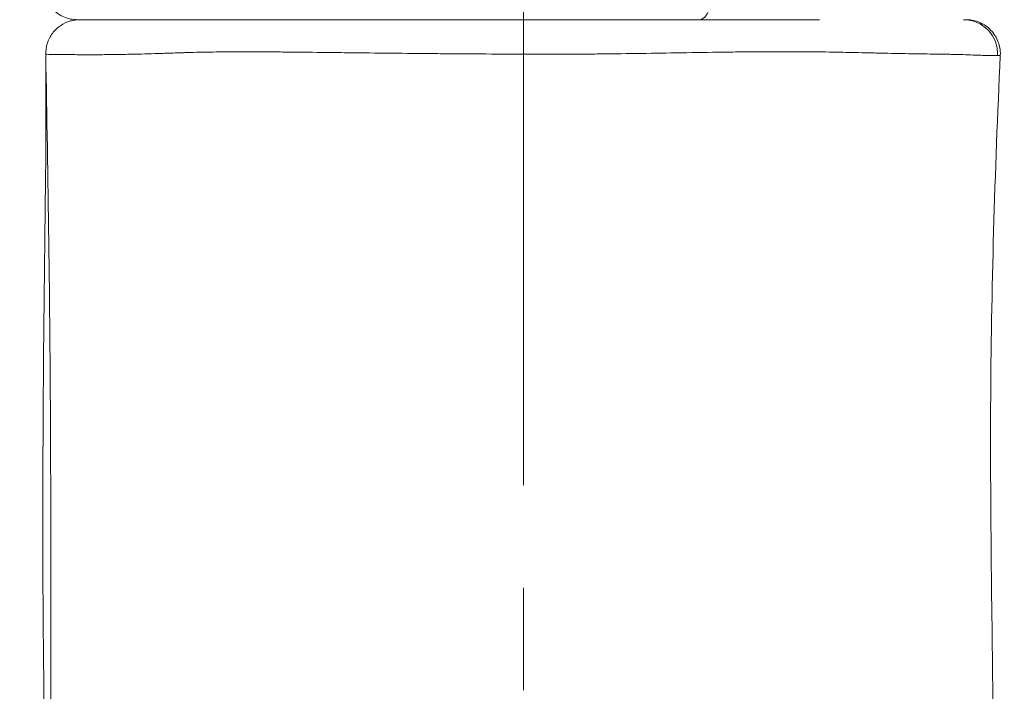
# Model space of a CAD drawing. Extents: x -82266 to -69628, y 18105 to 27015.
# Drawn here: x -79126 to -78943, y 22197 to 22322 of the extents above; entities that cross this region are included whole.
import ezdxf

# ---------------------------------------------------------------- set-up
doc = ezdxf.new("R2010")
doc.units = 0
doc.header["$MEASUREMENT"] = 0
doc.header["$PDMODE"] = 1
doc.linetypes.add('CENTER', pattern=[50.8, 31.75, -6.35, 6.35, -6.35])
doc.layers.get('0').update_dxf_attribs({"linetype": 'CONTINUOUS'})
doc.layers.get('DefPoints').update_dxf_attribs({"linetype": 'CONTINUOUS'})
for name, color, linetype, lineweight in [('FRAM3', 1, 'CONTINUOUS', 50), ('基準線', 6, 'CENTER', 18), ('外形線', 7, 'CONTINUOUS', 18), ('寸法線', 3, 'CONTINUOUS', 18)]:
    doc.layers.add(name, color=color, linetype=linetype, lineweight=lineweight)
doc.styles.get("Standard").update_dxf_attribs({"font": 'TXT.SHX', "bigfont": 'bigfont.shx'})
doc.dimstyles.new('30ベース', dxfattribs={"dimscale": 30, "dimtxt": 3, "dimasz": 3, "dimexe": 0, "dimexo": 1, "dimgap": 1, "dimtad": 3, "dimdec": 0, "dimdsep": 46, "dimtxsty": 'Standard', "dimblk": 'DOTSMALL', "dimcen": 0, "dimclrd": 256, "dimclre": 256, "dimclrt": 7, "dimadec": 3, "dimazin": 2, "dimtfac": 1, "dimtdec": 0, "dimtix": 1, "dimtmove": 2, "dimatfit": 2, "dimldrblk": 'OPEN', "dimfxl": 0, "dimtolj": 1, "dimlwd": -1, "dimlwe": -1, "dimarcsym": 0})

# ---------------------------------------------------------------- blocks, each defined once
blk = doc.blocks.new('_DotSmall')
at = {"layer": 'FRAM3', "color": 0, "const_width": 0.5}
blk.add_lwpolyline([(-0.0625, 0, 1), (0.0625, 0, 1)], format="xyb", close=True, dxfattribs=at)
blk = doc.blocks.new('*D9')
at = {"layer": 'DefPoints', "color": 0}
for p in [(-80075.69, 24582.71), (-79031.61, 24582.71), (-79576.42, 21102.94)]:
    blk.add_point(p, dxfattribs=at)
at = {"layer": '寸法線'}
for p, q in [((-79061.61, 24582.71), (-80075.69, 24582.71)), ((-80075.69, 21102.94), (-80075.69, 24582.71)), ((-79606.42, 21102.94), (-80075.69, 21102.94))]:
    blk.add_line(p, q, dxfattribs=at)
at = {"layer": '寸法線', "xscale": 90, "yscale": 90, "zscale": 90}
for p, rotation in [((-80075.69, 24582.71), 90), ((-80075.69, 21102.94), 270)]:
    blk.add_blockref('_DotSmall', p, dxfattribs=dict(at, rotation=rotation))
at = {"layer": '寸法線', "color": 7, "insert": (-80150.69, 22842.82), "char_height": 90, "attachment_point": 5, "rotation": 90}
blk.add_mtext('\\A1;(3480)', dxfattribs=at)
blk = doc.blocks.new('_OPEN')
at = {"color": 0, "linetype": 'ByBlock'}
for p, q in [((-1, 0.1667), (0, 0)), ((0, 0), (-1, -0.1667)), ((0, 0), (-1, 0))]:
    blk.add_line(p, q, dxfattribs=at)

msp = doc.modelspace()

# ---------------------------------------------------------------- linework, layer by layer
at = {"layer": '基準線', "ltscale": 3}
msp.add_line((-79032.59, 24159.595), (-79032.59, 20102.935), dxfattribs=at)
at = {"layer": '外形線', "extrusion": (1.22465e-16, 0, -1)}
msp.add_ellipse((-78999.857, 22328.485), major_axis=(0, 6.35), ratio=0.3913519, start_param=1.5884102, end_param=3.1415927, dxfattribs=at)
at = {"layer": '外形線'}
msp.add_ellipse((-78950.845, 22315.785), major_axis=(0, 6.35), ratio=0.994231, start_param=4.660344, end_param=6.2831853, dxfattribs=at)
for points, knots in [([(-79115.534, 22322.135), (-79115.633, 22322.135), (-79115.732, 22322.137), (-79116.68, 22322.182), (-79117.537, 22322.4), (-79119.067, 22323.141), (-79119.77, 22323.679), (-79120.885, 22324.962), (-79121.319, 22325.733), (-79121.74, 22327.041), (-79121.839, 22327.565), (-79121.871, 22328.089)], [0, 0, 0, 0, 0.02973253, 0.02973253, 0.28472565, 0.28472565, 0.53971868, 0.53971868, 0.79471162, 0.79471162, 0.95212798, 0.95212798, 0.95212798, 0.95212798]), ([(-79121.394, 22315.712), (-79121.402, 22316.398), (-79121.296, 22317.094), (-79120.872, 22318.401), (-79120.547, 22319.028), (-79119.725, 22320.132), (-79119.216, 22320.622), (-79118.083, 22321.403), (-79117.445, 22321.704), (-79116.504, 22321.972), (-79116.218, 22322.032), (-79115.637, 22322.114), (-79115.34, 22322.135), (-79115.044, 22322.135)], [0, 0, 0, 0, 0.2057455, 0.2057455, 0.4121786, 0.4121786, 0.6185869, 0.6185869, 0.824996, 0.824996, 0.9121106, 0.9121106, 1.0009379, 1.0009379, 1.0009379, 1.0009379]), ([(-79103.905, 22322.135), (-79104.255, 22322.135), (-79104.599, 22322.135), (-79104.935, 22322.135), (-79106.278, 22322.135), (-79107.495, 22322.135), (-79108.587, 22322.135), (-79109.679, 22322.135), (-79110.646, 22322.135), (-79111.487, 22322.135), (-79112.328, 22322.135), (-79113.044, 22322.135), (-79113.63, 22322.135), (-79113.922, 22322.135), (-79114.183, 22322.135), (-79114.41, 22322.135), (-79114.637, 22322.135), (-79114.829, 22322.135), (-79114.986, 22322.135), (-79115.301, 22322.135), (-79115.479, 22322.135), (-79115.523, 22322.135), (-79115.53, 22322.135), (-79115.534, 22322.135), (-79115.534, 22322.135)], [0.371850472, 0.371850472, 0.371850472, 0.371850472, 0.373882821, 0.373882821, 0.373882821, 0.382012217, 0.382012217, 0.382012217, 0.390141612, 0.390141612, 0.390141612, 0.398271008, 0.398271008, 0.398271008, 0.402335706, 0.402335706, 0.402335706, 0.406400403, 0.406400403, 0.406400403, 0.414529799, 0.414529799, 0.414529799, 0.415864617, 0.415864617, 0.415864617, 0.415864617]), ([(-79100.094, 22322.135), (-79100.257, 22322.135), (-79100.42, 22322.135), (-79100.581, 22322.135), (-79101.357, 22322.135), (-79102.109, 22322.135), (-79102.835, 22322.135), (-79103.198, 22322.135), (-79103.555, 22322.135), (-79103.905, 22322.135)], [0.3649074538, 0.3649074538, 0.3649074538, 0.3649074538, 0.3657534254, 0.3657534254, 0.3657534254, 0.3698181232, 0.3698181232, 0.3698181232, 0.3718504721, 0.3718504721, 0.3718504721, 0.3718504721]), ([(-79100.094, 22322.135), (-79099.747, 22322.135), (-79099.395, 22322.135), (-79099.038, 22322.135), (-79098.645, 22322.135), (-79098.246, 22322.135), (-79097.84, 22322.135), (-79097.434, 22322.135), (-79097.02, 22322.135), (-79096.602, 22322.135), (-79095.765, 22322.135), (-79094.907, 22322.135), (-79094.029, 22322.135)], [0.3096776979, 0.3096776979, 0.3096776979, 0.3096776979, 0.3115239457, 0.3115239457, 0.3115239457, 0.3135510702, 0.3135510702, 0.3135510702, 0.3155781947, 0.3155781947, 0.3155781947, 0.3196324436, 0.3196324436, 0.3196324436, 0.3196324436]), ([(-79094.029, 22322.135), (-79093.151, 22322.135), (-79092.251, 22322.135), (-79091.328, 22322.135), (-79090.405, 22322.135), (-79089.459, 22322.135), (-79088.488, 22322.135), (-79087.516, 22322.135), (-79086.519, 22322.135), (-79085.497, 22322.135), (-79083.453, 22322.135), (-79081.311, 22322.135), (-79079.071, 22322.135), (-79077.952, 22322.135), (-79076.808, 22322.135), (-79075.64, 22322.135), (-79075.056, 22322.135), (-79074.465, 22322.135), (-79073.872, 22322.135), (-79073.279, 22322.135), (-79072.683, 22322.135), (-79072.084, 22322.135), (-79070.745, 22322.135), (-79069.39, 22322.135), (-79068.02, 22322.135)], [0.319632444, 0.319632444, 0.319632444, 0.319632444, 0.323686693, 0.323686693, 0.323686693, 0.327740942, 0.327740942, 0.327740942, 0.331795191, 0.331795191, 0.331795191, 0.339903688, 0.339903688, 0.339903688, 0.343957937, 0.343957937, 0.343957937, 0.345985062, 0.345985062, 0.345985062, 0.348012186, 0.348012186, 0.348012186, 0.352542249, 0.352542249, 0.352542249, 0.352542249]), ([(-79010.906, 22322.135), (-79012.398, 22322.135), (-79013.895, 22322.135), (-79015.397, 22322.135), (-79018.039, 22322.135), (-79020.697, 22322.135), (-79023.373, 22322.135), (-79026.048, 22322.135), (-79028.741, 22322.135), (-79031.451, 22322.135), (-79032.806, 22322.135), (-79034.166, 22322.135), (-79035.53, 22322.135), (-79036.212, 22322.135), (-79036.896, 22322.135), (-79037.577, 22322.135), (-79038.258, 22322.135), (-79038.938, 22322.135), (-79039.615, 22322.135), (-79042.326, 22322.135), (-79045.006, 22322.135), (-79047.655, 22322.135), (-79050.305, 22322.135), (-79052.924, 22322.135), (-79055.512, 22322.135), (-79058.1, 22322.135), (-79060.656, 22322.135), (-79063.18, 22322.135), (-79064.442, 22322.135), (-79065.698, 22322.135), (-79066.93, 22322.135), (-79067.295, 22322.135), (-79067.658, 22322.135), (-79068.02, 22322.135)], [0.263577924, 0.263577924, 0.263577924, 0.263577924, 0.268200678, 0.268200678, 0.268200678, 0.276330074, 0.276330074, 0.276330074, 0.284459469, 0.284459469, 0.284459469, 0.288524167, 0.288524167, 0.288524167, 0.290556516, 0.290556516, 0.290556516, 0.292588865, 0.292588865, 0.292588865, 0.300718261, 0.300718261, 0.300718261, 0.308847656, 0.308847656, 0.308847656, 0.316977052, 0.316977052, 0.316977052, 0.32104175, 0.32104175, 0.32104175, 0.3222458, 0.3222458, 0.3222458, 0.3222458]), ([(-79010.906, 22322.135), (-79010.301, 22322.135), (-79009.699, 22322.135), (-79009.098, 22322.135), (-79006.509, 22322.135), (-79003.955, 22322.135), (-79001.439, 22322.135), (-79000.181, 22322.135), (-78998.932, 22322.135), (-78997.693, 22322.135), (-78996.454, 22322.135), (-78995.221, 22322.135), (-78994.011, 22322.135), (-78991.592, 22322.135), (-78989.261, 22322.135), (-78987.017, 22322.135), (-78984.773, 22322.135), (-78982.615, 22322.135), (-78980.544, 22322.135), (-78979.55, 22322.135), (-78978.577, 22322.135), (-78977.622, 22322.135)], [0.410997647, 0.410997647, 0.410997647, 0.410997647, 0.41288017, 0.41288017, 0.41288017, 0.420988668, 0.420988668, 0.420988668, 0.425042917, 0.425042917, 0.425042917, 0.429097166, 0.429097166, 0.429097166, 0.437205663, 0.437205663, 0.437205663, 0.445314161, 0.445314161, 0.445314161, 0.449204028, 0.449204028, 0.449204028, 0.449204028]), ([(-78950.353, 22322.135), (-78950.353, 22322.135), (-78950.353, 22322.135), (-78950.352, 22322.135), (-78950.352, 22322.135), (-78950.35, 22322.135), (-78950.349, 22322.135), (-78950.345, 22322.135), (-78950.342, 22322.135), (-78950.325, 22322.135), (-78950.312, 22322.135), (-78950.195, 22322.134), (-78950.091, 22322.131), (-78949.779, 22322.113), (-78949.571, 22322.09), (-78948.525, 22321.925), (-78947.697, 22321.615), (-78946.257, 22320.711), (-78945.618, 22320.1), (-78944.649, 22318.703), (-78944.302, 22317.889), (-78944.027, 22316.543), (-78943.985, 22316.011), (-78944.01, 22315.487)], [0, 0, 0, 0, 0.0000399, 0.0000399, 0.0001673, 0.0001673, 0.0004603, 0.0004603, 0.0014369, 0.0014369, 0.0053431, 0.0053431, 0.0366022, 0.0366022, 0.0991752, 0.0991752, 0.3541683, 0.3541683, 0.6091614, 0.6091614, 0.8641543, 0.8641543, 1.0215707, 1.0215707, 1.0215707, 1.0215707]), ([(-79121.712, 22023.457), (-79122.612, 22048.547), (-79123.004, 22074.205), (-79121.729, 22116.115), (-79121.413, 22132.923), (-79121.45, 22168.337), (-79121.632, 22186.982), (-79122.116, 22234.964), (-79121.77, 22264.38), (-79121.321, 22301.059), (-79121.31, 22308.383), (-79121.394, 22315.712)], [0, 0, 0, 0, 7.6010067, 7.6010067, 12.6388144, 12.6388144, 18.2283607, 18.2283607, 27.0414056, 27.0414056, 29.2413231, 29.2413231, 29.2413231, 29.2413231]), ([(-79117.469, 22023.6), (-79117.811, 22047.049), (-79118.523, 22096.02), (-79120.745, 22169.155), (-79120.217, 22244.255), (-79120.963, 22292.596), (-79121.374, 22315.707)], [0.0203513, 0.0203513, 0.0203513, 0.0203513, 0.24897838, 0.5001851, 0.74878084, 0.97867797, 0.97867797, 0.97867797, 0.97867797]), ([(-79117.315, 22315.64), (-79117.819, 22315.645), (-79118.276, 22315.649), (-79118.685, 22315.653), (-79118.96, 22315.655), (-79119.213, 22315.658), (-79119.445, 22315.66), (-79119.504, 22315.66), (-79119.561, 22315.661), (-79119.617, 22315.662)], [0.2544527768, 0.2544527768, 0.2544527768, 0.2544527768, 0.2595126397, 0.2595126397, 0.2595126397, 0.2629073939, 0.2629073939, 0.2629073939, 0.263765104, 0.263765104, 0.263765104, 0.263765104]), ([(-79104.23, 22315.734), (-79104.449, 22315.729), (-79104.667, 22315.724), (-79104.882, 22315.719), (-79105.464, 22315.705), (-79106.032, 22315.693), (-79106.586, 22315.682), (-79107.097, 22315.672), (-79107.596, 22315.664), (-79108.083, 22315.656), (-79109.042, 22315.642), (-79109.955, 22315.632), (-79110.821, 22315.627), (-79112.127, 22315.618), (-79113.325, 22315.617), (-79114.411, 22315.621), (-79114.954, 22315.623), (-79115.469, 22315.626), (-79115.954, 22315.629), (-79116.197, 22315.631), (-79116.432, 22315.633), (-79116.659, 22315.634)], [0.224861617, 0.224861617, 0.224861617, 0.224861617, 0.226002499, 0.226002499, 0.226002499, 0.229088926, 0.229088926, 0.229088926, 0.231935734, 0.231935734, 0.231935734, 0.237543543, 0.237543543, 0.237543543, 0.24599816, 0.24599816, 0.24599816, 0.250225468, 0.250225468, 0.250225468, 0.252339123, 0.252339123, 0.252339123, 0.252339123]), ([(-79099.055, 22315.887), (-79099.236, 22315.881), (-79099.416, 22315.875), (-79099.595, 22315.869), (-79100.314, 22315.845), (-79101.02, 22315.823), (-79101.712, 22315.803), (-79102.577, 22315.778), (-79103.418, 22315.755), (-79104.23, 22315.734)], [0.2164070002, 0.2164070002, 0.2164070002, 0.2164070002, 0.2172501442, 0.2172501442, 0.2172501442, 0.2206343087, 0.2206343087, 0.2206343087, 0.2248616172, 0.2248616172, 0.2248616172, 0.2248616172]), ([(-79061.208, 22315.943), (-79061.706, 22315.948), (-79062.203, 22315.954), (-79062.699, 22315.959), (-79063.436, 22315.968), (-79064.17, 22315.976), (-79064.9, 22315.984), (-79066.289, 22316), (-79067.664, 22316.017), (-79069.026, 22316.033), (-79071.585, 22316.063), (-79074.096, 22316.093), (-79076.557, 22316.116), (-79077.098, 22316.121), (-79077.636, 22316.126), (-79078.172, 22316.13), (-79078.854, 22316.135), (-79079.53, 22316.14), (-79080.198, 22316.144), (-79081.39, 22316.151), (-79082.558, 22316.156), (-79083.702, 22316.158), (-79085.132, 22316.159), (-79086.525, 22316.156), (-79087.88, 22316.147), (-79088.693, 22316.141), (-79089.493, 22316.133), (-79090.278, 22316.122), (-79091.157, 22316.11), (-79092.018, 22316.095), (-79092.862, 22316.076)], [0.169906607, 0.169906607, 0.169906607, 0.169906607, 0.171495691, 0.171495691, 0.171495691, 0.173862275, 0.173862275, 0.173862275, 0.178361224, 0.178361224, 0.178361224, 0.186815841, 0.186815841, 0.186815841, 0.188674676, 0.188674676, 0.188674676, 0.191043149, 0.191043149, 0.191043149, 0.195270458, 0.195270458, 0.195270458, 0.20055548, 0.20055548, 0.20055548, 0.203725075, 0.203725075, 0.203725075, 0.207269594, 0.207269594, 0.207269594, 0.207269594]), ([(-79023.912, 22315.726), (-79025.313, 22315.721), (-79026.713, 22315.719), (-79028.111, 22315.718), (-79029.689, 22315.718), (-79031.263, 22315.72), (-79032.838, 22315.724), (-79034.056, 22315.727), (-79035.269, 22315.732), (-79036.482, 22315.737), (-79039.266, 22315.75), (-79042.044, 22315.767), (-79044.815, 22315.788), (-79045.597, 22315.794), (-79046.378, 22315.8), (-79047.159, 22315.806), (-79047.762, 22315.811), (-79048.364, 22315.816), (-79048.966, 22315.821), (-79050.349, 22315.833), (-79051.732, 22315.846), (-79053.106, 22315.859), (-79055.855, 22315.886), (-79058.555, 22315.914), (-79061.208, 22315.943)], [0.13186083, 0.13186083, 0.13186083, 0.13186083, 0.136088138, 0.136088138, 0.136088138, 0.140858571, 0.140858571, 0.140858571, 0.144542755, 0.144542755, 0.144542755, 0.152997372, 0.152997372, 0.152997372, 0.15538359, 0.15538359, 0.15538359, 0.157224681, 0.157224681, 0.157224681, 0.16145199, 0.16145199, 0.16145199, 0.169906607, 0.169906607, 0.169906607, 0.169906607]), ([(-79019.717, 22315.749), (-79020.869, 22315.74), (-79022.029, 22315.734), (-79023.19, 22315.729), (-79023.43, 22315.728), (-79023.671, 22315.727), (-79023.912, 22315.726)], [0.1276335214, 0.1276335214, 0.1276335214, 0.1276335214, 0.1311352508, 0.1311352508, 0.1311352508, 0.1318608299, 0.1318608299, 0.1318608299, 0.1318608299]), ([(-79003.434, 22315.978), (-79008.237, 22315.897), (-79013.159, 22315.81), (-79018.189, 22315.762), (-79018.697, 22315.758), (-79019.206, 22315.753), (-79019.717, 22315.749)], [0.110724287, 0.110724287, 0.110724287, 0.110724287, 0.126082157, 0.126082157, 0.126082157, 0.127633521, 0.127633521, 0.127633521, 0.127633521]), ([(-78975.036, 22316.102), (-78976.964, 22316.135), (-78978.963, 22316.159), (-78981.034, 22316.171), (-78983.295, 22316.185), (-78985.642, 22316.185), (-78988.075, 22316.173), (-78989.291, 22316.166), (-78990.529, 22316.157), (-78991.789, 22316.144), (-78992.419, 22316.138), (-78993.055, 22316.131), (-78993.692, 22316.124), (-78994.306, 22316.117), (-78994.923, 22316.109), (-78995.542, 22316.101)], [0.077620121, 0.077620121, 0.077620121, 0.077620121, 0.085360436, 0.085360436, 0.085360436, 0.093815053, 0.093815053, 0.093815053, 0.098042362, 0.098042362, 0.098042362, 0.100156016, 0.100156016, 0.100156016, 0.102192303, 0.102192303, 0.102192303, 0.102192303]), ([(-78953.977, 22315.703), (-78955.266, 22315.724), (-78956.669, 22315.742), (-78958.177, 22315.765), (-78959.67, 22315.788), (-78961.265, 22315.815), (-78962.963, 22315.849)], [0.043087351, 0.043087351, 0.043087351, 0.043087351, 0.051541968, 0.051541968, 0.051541968, 0.059915352, 0.059915352, 0.059915352, 0.059915352]), ([(-78950.507, 22315.621), (-78951.018, 22315.638), (-78951.561, 22315.655), (-78952.14, 22315.668), (-78952.367, 22315.674), (-78952.599, 22315.679), (-78952.837, 22315.683)], [0.0346327341, 0.0346327341, 0.0346327341, 0.0346327341, 0.0388600426, 0.0388600426, 0.0388600426, 0.0405191127, 0.0405191127, 0.0405191127, 0.0405191127]), ([(-78944.01, 22315.487), (-78945.031, 22293.745), (-78945.696, 22271.89), (-78945.907, 22230.323), (-78945.512, 22210.584), (-78945.228, 22173.438), (-78945.533, 22156.064), (-78945.28, 22123.923), (-78944.587, 22108.717), (-78943.466, 22077.719), (-78943.267, 22061.952), (-78943.396, 22038.778), (-78943.494, 22031.165), (-78943.6, 22023.596)], [0.0000214, 0.0000214, 0.0000214, 0.0000214, 6.5447383, 6.5447383, 12.4831151, 12.4831151, 17.6891555, 17.6891555, 22.3123854, 22.3123854, 27.0097871, 27.0097871, 29.3212028, 29.3212028, 29.3212028, 29.3212028])]:
    msp.add_open_spline(points, degree=3, knots=knots, dxfattribs=at)
for points in [[(-79121.374, 22315.708), (-79121.387, 22315.709), (-79121.394, 22315.711), (-79121.394, 22315.712)], [(-79121.394, 22315.712), (-79121.394, 22315.712), (-79121.394, 22315.712), (-79121.394, 22315.712)], [(-79120.796, 22315.68), (-79121.118, 22315.689), (-79121.314, 22315.7), (-79121.374, 22315.707)], [(-79120.736, 22315.679), (-79120.757, 22315.679), (-79120.776, 22315.68), (-79120.796, 22315.68)], [(-79119.617, 22315.662), (-79120.081, 22315.666), (-79120.453, 22315.671), (-79120.736, 22315.679)], [(-79116.659, 22315.634), (-79116.886, 22315.636), (-79117.105, 22315.638), (-79117.315, 22315.64)], [(-79096.27, 22315.98), (-79097.221, 22315.949), (-79098.148, 22315.917), (-79099.055, 22315.887)], [(-79095.524, 22316.003), (-79095.774, 22315.996), (-79096.023, 22315.988), (-79096.27, 22315.98)], [(-79093.348, 22316.064), (-79094.087, 22316.046), (-79094.811, 22316.025), (-79095.524, 22316.003)], [(-79092.862, 22316.076), (-79093.025, 22316.072), (-79093.186, 22316.068), (-79093.348, 22316.064)], [(-79003.301, 22315.98), (-79003.345, 22315.979), (-79003.389, 22315.979), (-79003.434, 22315.978)], [(-78995.612, 22316.1), (-78998.139, 22316.066), (-79000.702, 22316.024), (-79003.301, 22315.98)], [(-78995.542, 22316.101), (-78995.565, 22316.1), (-78995.589, 22316.1), (-78995.612, 22316.1)], [(-78974.504, 22316.093), (-78974.68, 22316.096), (-78974.858, 22316.099), (-78975.036, 22316.102)], [(-78969.77, 22315.997), (-78971.3, 22316.03), (-78972.875, 22316.064), (-78974.504, 22316.093)], [(-78968.478, 22315.968), (-78968.905, 22315.977), (-78969.335, 22315.987), (-78969.77, 22315.997)], [(-78965.665, 22315.906), (-78966.576, 22315.925), (-78967.515, 22315.946), (-78968.478, 22315.968)], [(-78965.542, 22315.903), (-78965.583, 22315.904), (-78965.624, 22315.905), (-78965.665, 22315.906)], [(-78963.012, 22315.85), (-78963.831, 22315.866), (-78964.675, 22315.884), (-78965.542, 22315.903)], [(-78962.963, 22315.849), (-78962.979, 22315.849), (-78962.996, 22315.85), (-78963.012, 22315.85)], [(-78952.837, 22315.683), (-78953.205, 22315.691), (-78953.586, 22315.697), (-78953.977, 22315.703)], [(-78948.653, 22315.549), (-78949.219, 22315.571), (-78949.834, 22315.597), (-78950.507, 22315.621)], [(-78947.812, 22315.516), (-78948.079, 22315.526), (-78948.359, 22315.537), (-78948.653, 22315.549)], [(-78947.349, 22315.501), (-78947.498, 22315.505), (-78947.653, 22315.511), (-78947.812, 22315.516)], [(-78944.54, 22315.455), (-78945.084, 22315.447), (-78946.031, 22315.458), (-78947.349, 22315.501)], [(-78944.126, 22315.468), (-78944.215, 22315.462), (-78944.353, 22315.457), (-78944.54, 22315.455)], [(-78944.017, 22315.482), (-78944.031, 22315.477), (-78944.068, 22315.472), (-78944.126, 22315.468)], [(-78944.01, 22315.487), (-78944.01, 22315.485), (-78944.012, 22315.484), (-78944.017, 22315.482)], [(-78944.01, 22315.487), (-78944.01, 22315.487), (-78944.01, 22315.487), (-78944.01, 22315.487)]]:
    msp.add_open_spline(points, degree=3, dxfattribs=at)

# ---------------------------------------------------------------- dimensions: what is measured, and where the dimension line sits
at = {"layer": '寸法線'}
dim = msp.add_linear_dim(base=(-80075.694, 24582.71), p1=(-79576.417, 21102.935), p2=(-79031.607, 24582.71), angle=90, text='(<>)', dimstyle='30ベース', dxfattribs=at)
dim.commit()
dim.dimension.update_dxf_attribs({"geometry": '*D9', "text_midpoint": (-80150.694, 22842.822)})

doc.saveas('drawing.dxf')
